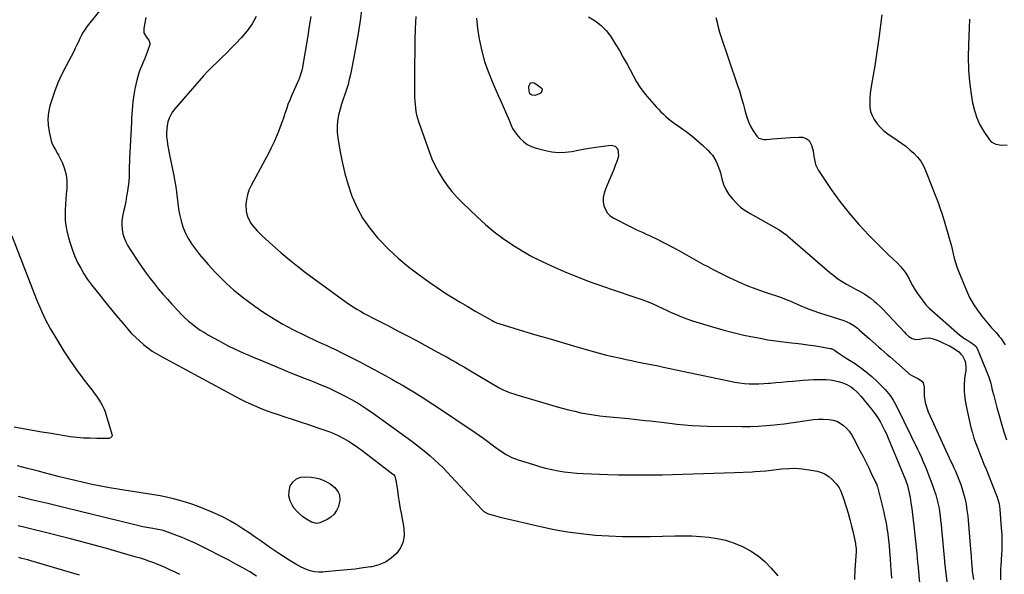
# Model space of a CAD drawing. Units: inches. Extents: x 1895135 to 1900502, y 443114 to 448464.
# Drawn here: x 1898374 to 1899080, y 445524 to 445922 of the extents above; entities that cross this region are included whole.
import ezdxf

# ---------------------------------------------------------------- set-up
doc = ezdxf.new("R2010")
doc.units = ezdxf.units.IN
doc.header["$MEASUREMENT"] = 0
doc.layers.add('7', color=7, linetype='Continuous')
doc.layers.add('8', color=7, linetype='Continuous')

msp = doc.modelspace()

# ---------------------------------------------------------------- linework, layer by layer
at = {"layer": '7', "color": 18}
for points in [[(1898431.44, 445928.24, 1882), (1898422.63, 445917.19, 1882), (1898421.12, 445915.13, 1882), (1898419.72, 445912.99, 1882), (1898418.5, 445910.76, 1882), (1898417.39, 445908.45, 1882), (1898416.34, 445906.1, 1882), (1898415.25, 445903.78, 1882), (1898414.11, 445901.47, 1882), (1898412.93, 445899.19, 1882), (1898407.44, 445888.84, 1882), (1898404.44, 445882.76, 1882), (1898401.67, 445876.59, 1882), (1898399.26, 445870.27, 1882), (1898397.1, 445863.86, 1882), (1898395.93, 445860.05, 1882), (1898394.92, 445855.45, 1882), (1898394.4, 445850.84, 1882), (1898394.63, 445846.2, 1882), (1898395.35, 445841.54, 1882), (1898396.91, 445835.02, 1882), (1898397.31, 445833.64, 1882), (1898398.43, 445831.01, 1882), (1898399.9, 445828.53, 1882), (1898401.31, 445826.01, 1882), (1898401.97, 445824.72, 1882), (1898404.81, 445818.95, 1882), (1898406.42, 445814.88, 1882), (1898407.57, 445810.73, 1882), (1898408.04, 445806.44, 1882), (1898408.05, 445802.07, 1882), (1898407.95, 445800.77, 1882), (1898407.65, 445796.98, 1882), (1898407.37, 445793.19, 1882), (1898407.09, 445789.39, 1882), (1898406.81, 445785.6, 1882), (1898406.72, 445781.82, 1882), (1898406.87, 445778.06, 1882), (1898407.36, 445774.33, 1882), (1898408.09, 445770.63, 1882), (1898409.32, 445765.6, 1882), (1898410.6, 445761.05, 1882), (1898412.06, 445756.57, 1882), (1898413.81, 445752.19, 1882), (1898415.74, 445747.88, 1882), (1898417.95, 445743.71, 1882), (1898420.32, 445739.63, 1882), (1898422.95, 445735.72, 1882), (1898425.74, 445731.91, 1882), (1898430.84, 445725.4, 1882), (1898435.07, 445720.08, 1882), (1898439.34, 445714.79, 1882), (1898443.68, 445709.55, 1882), (1898448.07, 445704.36, 1882), (1898451.84, 445699.95, 1882), (1898454.45, 445697.06, 1882), (1898457.15, 445694.26, 1882), (1898459.99, 445691.6, 1882), (1898462.92, 445689.03, 1882), (1898465.99, 445686.63, 1882), (1898469.14, 445684.36, 1882), (1898472.43, 445682.29, 1882), (1898475.8, 445680.34, 1882), (1898528.87, 445651.71, 1882), (1898532.56, 445649.79, 1882), (1898536.28, 445647.95, 1882), (1898540.06, 445646.22, 1882), (1898543.87, 445644.56, 1882), (1898547.72, 445643, 1882), (1898551.6, 445641.52, 1882), (1898555.52, 445640.13, 1882), (1898559.46, 445638.8, 1882), (1898563.45, 445637.52, 1882), (1898569.39, 445635.59, 1882), (1898575.33, 445633.64, 1882), (1898581.27, 445631.67, 1882), (1898587.19, 445629.67, 1882), (1898592.12, 445627.99, 1882), (1898595.79, 445626.64, 1882), (1898599.41, 445625.15, 1882), (1898602.95, 445623.48, 1882), (1898606.43, 445621.68, 1882), (1898609.82, 445619.71, 1882), (1898613.15, 445617.65, 1882), (1898616.38, 445615.44, 1882), (1898619.55, 445613.13, 1882), (1898641.37, 445596.44, 1882), (1898642, 445595.9, 1882), (1898643.01, 445594.61, 1882), (1898643.27, 445593.83, 1882), (1898643.92, 445590.62, 1882), (1898644.31, 445588.6, 1882), (1898644.99, 445584.54, 1882), (1898645.54, 445580.42, 1882), (1898645.97, 445577.35, 1882), (1898646.43, 445574.27, 1882), (1898646.94, 445571.21, 1882), (1898647.49, 445568.15, 1882), (1898649.51, 445557.45, 1882), (1898649.72, 445552.46, 1882), (1898649.07, 445547.71, 1882), (1898647.13, 445543.33, 1882), (1898644.32, 445539.2, 1882), (1898640.48, 445535.78, 1882), (1898636.31, 445532.97, 1882), (1898631.66, 445531.07, 1882), (1898626.68, 445529.77, 1882), (1898625.92, 445529.65, 1882), (1898620.29, 445528.85, 1882), (1898614.66, 445528.11, 1882), (1898609, 445527.49, 1882), (1898603.35, 445526.94, 1882), (1898593.1, 445526.05, 1882), (1898591.56, 445525.94, 1882), (1898588.47, 445525.88, 1882), (1898585.4, 445526.06, 1882), (1898582.42, 445526.71, 1882), (1898579.85, 445527.65, 1882), (1898575.94, 445529.4, 1882), (1898572.2, 445531.48, 1882), (1898567.43, 445534.41, 1882), (1898563.25, 445537.05, 1882), (1898559.1, 445539.73, 1882), (1898555, 445542.5, 1882), (1898550.94, 445545.33, 1882), (1898547.25, 445547.96, 1882), (1898542.92, 445550.99, 1882), (1898538.57, 445553.97, 1882), (1898534.17, 445556.89, 1882), (1898529.75, 445559.77, 1882), (1898525.23, 445562.49, 1882), (1898520.62, 445565.02, 1882), (1898515.88, 445567.29, 1882), (1898511.04, 445569.37, 1882), (1898502.85, 445572.63, 1882), (1898498.3, 445574.33, 1882), (1898493.71, 445575.9, 1882), (1898489.05, 445577.27, 1882), (1898484.36, 445578.5, 1882), (1898479.36, 445579.71, 1882), (1898474.88, 445580.66, 1882), (1898470.35, 445581.39, 1882), (1898465.81, 445582.03, 1882), (1898461.27, 445582.71, 1882), (1898444.67, 445585.28, 1882), (1898438.48, 445586.31, 1882), (1898432.31, 445587.43, 1882), (1898426.16, 445588.68, 1882), (1898420.03, 445590.01, 1882), (1898413.92, 445591.45, 1882), (1898407.82, 445592.93, 1882), (1898401.74, 445594.47, 1882), (1898395.67, 445596.06, 1882), (1898393.78, 445596.57, 1882), (1898386.76, 445598.43, 1882), (1898379.74, 445600.28, 1882), (1898372.72, 445602.1, 1882)], [(1898619.37, 445930.5, 1874), (1898618.1, 445921.25, 1874), (1898616.7, 445912.01, 1874), (1898615.11, 445902.81, 1874), (1898613.4, 445893.62, 1874), (1898611.21, 445882.55, 1874), (1898610.41, 445878.94, 1874), (1898609.49, 445875.37, 1874), (1898608.4, 445871.84, 1874), (1898607.2, 445868.34, 1874), (1898605.98, 445864.85, 1874), (1898604.84, 445861.34, 1874), (1898603.84, 445857.78, 1874), (1898602.74, 445853.36, 1874), (1898602.04, 445849.33, 1874), (1898601.66, 445845.29, 1874), (1898601.76, 445841.24, 1874), (1898602.17, 445837.17, 1874), (1898603.58, 445828.41, 1874), (1898605.19, 445820.02, 1874), (1898607.13, 445811.72, 1874), (1898609.56, 445803.55, 1874), (1898612.32, 445795.47, 1874), (1898612.49, 445795.02, 1874), (1898616.02, 445787.06, 1874), (1898620.12, 445779.44, 1874), (1898625.08, 445772.34, 1874), (1898630.6, 445765.59, 1874), (1898631.73, 445764.36, 1874), (1898638.46, 445757.49, 1874), (1898645.45, 445750.91, 1874), (1898652.83, 445744.78, 1874), (1898660.47, 445738.95, 1874), (1898668.04, 445733.54, 1874), (1898673.38, 445729.82, 1874), (1898678.79, 445726.21, 1874), (1898684.3, 445722.74, 1874), (1898689.87, 445719.38, 1874), (1898694.79, 445716.5, 1874), (1898697.95, 445714.65, 1874), (1898701.12, 445712.81, 1874), (1898704.3, 445710.98, 1874), (1898707.48, 445709.16, 1874), (1898712.68, 445706.19, 1874), (1898713.86, 445705.55, 1874), (1898716.29, 445704.45, 1874), (1898717.56, 445704.01, 1874), (1898735.28, 445698.67, 1874), (1898744.79, 445695.82, 1874), (1898754.3, 445693.01, 1874), (1898763.83, 445690.24, 1874), (1898773.37, 445687.49, 1874), (1898786.05, 445683.88, 1874), (1898790.43, 445682.67, 1874), (1898794.82, 445681.52, 1874), (1898799.24, 445680.45, 1874), (1898803.66, 445679.43, 1874), (1898804.9, 445679.16, 1874), (1898808.72, 445678.34, 1874), (1898812.55, 445677.53, 1874), (1898816.38, 445676.75, 1874), (1898820.21, 445676, 1874), (1898824.05, 445675.25, 1874), (1898827.88, 445674.48, 1874), (1898831.71, 445673.69, 1874), (1898835.54, 445672.89, 1874), (1898883.23, 445662.73, 1874), (1898886.64, 445662.09, 1874), (1898890.07, 445661.57, 1874), (1898893.51, 445661.21, 1874), (1898896.97, 445660.97, 1874), (1898900.45, 445660.89, 1874), (1898903.92, 445660.9, 1874), (1898907.38, 445661.04, 1874), (1898910.85, 445661.28, 1874), (1898912.02, 445661.38, 1874), (1898916.07, 445661.74, 1874), (1898920.12, 445662.1, 1874), (1898924.17, 445662.45, 1874), (1898928.22, 445662.79, 1874), (1898935.73, 445663.43, 1874), (1898939.42, 445663.69, 1874), (1898943.11, 445663.87, 1874), (1898946.8, 445663.93, 1874), (1898950.5, 445663.93, 1874), (1898952.1, 445663.9, 1874), (1898954.97, 445663.7, 1874), (1898957.81, 445663.32, 1874), (1898960.6, 445662.65, 1874), (1898963.35, 445661.8, 1874), (1898966.92, 445660.38, 1874), (1898970.22, 445658.44, 1874), (1898971.75, 445657.27, 1874), (1898974.59, 445654.62, 1874), (1898977.18, 445651.73, 1874), (1898984.54, 445642.74, 1874), (1898986.12, 445640.71, 1874), (1898987.64, 445638.63, 1874), (1898989.06, 445636.48, 1874), (1898990.99, 445633.3, 1874), (1898992.52, 445630.55, 1874), (1898993.98, 445627.76, 1874), (1898995.33, 445624.91, 1874), (1898996.6, 445622.03, 1874), (1899007.38, 445596.22, 1874), (1899008.96, 445592.15, 1874), (1899010.32, 445587.99, 1874), (1899011.42, 445583.77, 1874), (1899012.22, 445579.47, 1874), (1899012.81, 445575.54, 1874), (1899013.4, 445571.41, 1874), (1899013.96, 445567.28, 1874), (1899014.45, 445563.13, 1874), (1899014.91, 445558.99, 1874), (1899016.96, 445539.19, 1874), (1899017.26, 445536.31, 1874), (1899017.63, 445532.46, 1874), (1899017.72, 445531.5, 1874), (1899020.38, 445502.11, 1874)], [(1898543.67, 445924.2, 1878), (1898540.71, 445918.83, 1878), (1898537.13, 445913.85, 1878), (1898533.15, 445909.13, 1878), (1898528.86, 445904.63, 1878), (1898525.62, 445901.28, 1878), (1898522.35, 445897.97, 1878), (1898519.02, 445894.72, 1878), (1898515.64, 445891.5, 1878), (1898512.3, 445888.27, 1878), (1898509.02, 445884.96, 1878), (1898505.86, 445881.55, 1878), (1898502.76, 445878.08, 1878), (1898485.45, 445858.01, 1878), (1898483.85, 445855.88, 1878), (1898482.46, 445853.63, 1878), (1898481.38, 445851.22, 1878), (1898480.51, 445848.69, 1878), (1898479.94, 445846.07, 1878), (1898479.56, 445843.43, 1878), (1898479.46, 445840.77, 1878), (1898479.54, 445838.09, 1878), (1898479.82, 445835.4, 1878), (1898480.16, 445832.72, 1878), (1898480.6, 445830.05, 1878), (1898481.1, 445827.4, 1878), (1898484.76, 445809.9, 1878), (1898485.5, 445806.01, 1878), (1898486.15, 445802.11, 1878), (1898486.66, 445798.19, 1878), (1898487.09, 445794.26, 1878), (1898487.53, 445790.33, 1878), (1898488.09, 445786.42, 1878), (1898488.82, 445782.53, 1878), (1898489.67, 445778.67, 1878), (1898489.9, 445777.74, 1878), (1898491.17, 445773.53, 1878), (1898492.74, 445769.44, 1878), (1898494.74, 445765.56, 1878), (1898497.04, 445761.8, 1878), (1898497.42, 445761.25, 1878), (1898500.2, 445757.38, 1878), (1898503.09, 445753.59, 1878), (1898506.13, 445749.92, 1878), (1898509.28, 445746.33, 1878), (1898511.67, 445743.72, 1878), (1898514.24, 445740.96, 1878), (1898516.84, 445738.24, 1878), (1898519.5, 445735.57, 1878), (1898522.19, 445732.94, 1878), (1898524.95, 445730.39, 1878), (1898527.78, 445727.91, 1878), (1898530.7, 445725.53, 1878), (1898533.68, 445723.24, 1878), (1898542.73, 445716.53, 1878), (1898549.29, 445711.94, 1878), (1898555.99, 445707.59, 1878), (1898562.91, 445703.6, 1878), (1898569.98, 445699.86, 1878), (1898577.81, 445695.97, 1878), (1898581.09, 445694.37, 1878), (1898584.38, 445692.81, 1878), (1898587.7, 445691.28, 1878), (1898591.03, 445689.79, 1878), (1898594.35, 445688.29, 1878), (1898597.66, 445686.75, 1878), (1898600.94, 445685.15, 1878), (1898604.2, 445683.52, 1878), (1898617.88, 445676.52, 1878), (1898623.11, 445673.81, 1878), (1898628.32, 445671.07, 1878), (1898633.5, 445668.26, 1878), (1898638.66, 445665.42, 1878), (1898640.94, 445664.15, 1878), (1898644.93, 445661.9, 1878), (1898648.91, 445659.61, 1878), (1898652.86, 445657.27, 1878), (1898656.79, 445654.9, 1878), (1898660.68, 445652.49, 1878), (1898664.56, 445650.03, 1878), (1898668.41, 445647.53, 1878), (1898672.23, 445645, 1878), (1898700.64, 445625.89, 1878), (1898703.7, 445623.79, 1878), (1898706.73, 445621.65, 1878), (1898709.72, 445619.46, 1878), (1898712.68, 445617.22, 1878), (1898714.77, 445615.62, 1878), (1898718.65, 445612.83, 1878), (1898722.71, 445610.3, 1878), (1898726.96, 445608.15, 1878), (1898731.42, 445606.46, 1878), (1898742.35, 445602.99, 1878), (1898746.71, 445601.69, 1878), (1898751.09, 445600.51, 1878), (1898755.51, 445599.49, 1878), (1898759.96, 445598.58, 1878), (1898764.45, 445597.86, 1878), (1898768.94, 445597.26, 1878), (1898773.46, 445596.87, 1878), (1898777.99, 445596.6, 1878), (1898795.66, 445595.96, 1878), (1898803.39, 445595.74, 1878), (1898811.13, 445595.58, 1878), (1898818.86, 445595.53, 1878), (1898826.6, 445595.54, 1878), (1898827.3, 445595.55, 1878), (1898834.69, 445595.65, 1878), (1898842.07, 445595.79, 1878), (1898849.46, 445595.99, 1878), (1898856.84, 445596.23, 1878), (1898864.22, 445596.51, 1878), (1898871.6, 445596.8, 1878), (1898878.98, 445597.09, 1878), (1898886.36, 445597.38, 1878), (1898899.03, 445597.89, 1878), (1898900.98, 445597.98, 1878), (1898904.88, 445598.24, 1878), (1898908.78, 445598.59, 1878), (1898912.67, 445599, 1878), (1898914.61, 445599.23, 1878), (1898920.45, 445599.92, 1878), (1898925.3, 445600.27, 1878), (1898930.15, 445600.33, 1878), (1898934.98, 445599.97, 1878), (1898939.8, 445599.31, 1878), (1898945.62, 445598.25, 1878), (1898948.64, 445597.38, 1878), (1898951.48, 445596.17, 1878), (1898954.03, 445594.44, 1878), (1898956.39, 445592.36, 1878), (1898958.9, 445589.67, 1878), (1898959.8, 445588.62, 1878), (1898961.36, 445586.36, 1878), (1898962.62, 445583.89, 1878), (1898963.66, 445581.31, 1878), (1898964.11, 445580, 1878), (1898966.44, 445572.67, 1878), (1898967.82, 445568.11, 1878), (1898969.11, 445563.53, 1878), (1898970.27, 445558.92, 1878), (1898971.35, 445554.28, 1878), (1898973.06, 445546.42, 1878), (1898973.21, 445545.69, 1878), (1898973.57, 445542.73, 1878), (1898973.6, 445541.25, 1878), (1898973.57, 445540.5, 1878), (1898972.75, 445527.68, 1878), (1898972.34, 445520.52, 1878)], [(1898582.86, 445924.14, 1876), (1898581.75, 445917.25, 1876), (1898580.63, 445910.36, 1876), (1898576.94, 445887.84, 1876), (1898576.43, 445885.42, 1876), (1898575.29, 445881.9, 1876), (1898574.38, 445879.59, 1876), (1898573.9, 445878.45, 1876), (1898569.01, 445867.28, 1876), (1898567.71, 445864.16, 1876), (1898566.46, 445861.01, 1876), (1898565.32, 445857.82, 1876), (1898564.25, 445854.61, 1876), (1898563.18, 445851.39, 1876), (1898562.07, 445848.19, 1876), (1898560.87, 445845.02, 1876), (1898559.63, 445841.87, 1876), (1898558.45, 445839, 1876), (1898556.5, 445834.46, 1876), (1898554.45, 445829.98, 1876), (1898552.26, 445825.56, 1876), (1898549.96, 445821.19, 1876), (1898540.03, 445803.01, 1876), (1898538.54, 445799.74, 1876), (1898537.38, 445796.39, 1876), (1898536.7, 445792.9, 1876), (1898536.35, 445789.33, 1876), (1898536.43, 445784.45, 1876), (1898537.6, 445780.08, 1876), (1898539.93, 445776.06, 1876), (1898541.31, 445774.16, 1876), (1898544.41, 445770.65, 1876), (1898545.71, 445769.33, 1876), (1898548.05, 445767.03, 1876), (1898550.42, 445764.76, 1876), (1898552.84, 445762.55, 1876), (1898555.3, 445760.38, 1876), (1898561.68, 445754.87, 1876), (1898567.42, 445750.05, 1876), (1898573.23, 445745.32, 1876), (1898579.15, 445740.73, 1876), (1898585.15, 445736.24, 1876), (1898608.07, 445719.5, 1876), (1898610.6, 445717.73, 1876), (1898613.17, 445716.02, 1876), (1898615.8, 445714.42, 1876), (1898618.47, 445712.87, 1876), (1898621.18, 445711.39, 1876), (1898623.9, 445709.92, 1876), (1898626.63, 445708.48, 1876), (1898629.37, 445707.05, 1876), (1898638.54, 445702.33, 1876), (1898645.04, 445698.95, 1876), (1898651.53, 445695.55, 1876), (1898657.99, 445692.11, 1876), (1898664.45, 445688.65, 1876), (1898670.99, 445685.11, 1876), (1898674.16, 445683.39, 1876), (1898677.31, 445681.65, 1876), (1898680.46, 445679.89, 1876), (1898683.6, 445678.11, 1876), (1898686.73, 445676.32, 1876), (1898689.85, 445674.52, 1876), (1898692.97, 445672.7, 1876), (1898696.08, 445670.88, 1876), (1898717.83, 445658.05, 1876), (1898720.25, 445656.73, 1876), (1898722.77, 445655.62, 1876), (1898726, 445654.44, 1876), (1898729.04, 445653.42, 1876), (1898730.57, 445652.95, 1876), (1898758.59, 445644.65, 1876), (1898763.01, 445643.4, 1876), (1898767.45, 445642.22, 1876), (1898771.92, 445641.16, 1876), (1898776.4, 445640.17, 1876), (1898780.91, 445639.31, 1876), (1898785.43, 445638.55, 1876), (1898789.98, 445637.94, 1876), (1898794.54, 445637.43, 1876), (1898810.53, 445635.9, 1876), (1898814.45, 445635.52, 1876), (1898818.37, 445635.11, 1876), (1898822.29, 445634.69, 1876), (1898826.2, 445634.25, 1876), (1898830.12, 445633.79, 1876), (1898834.03, 445633.32, 1876), (1898837.95, 445632.86, 1876), (1898841.86, 445632.38, 1876), (1898845.05, 445631.99, 1876), (1898850.56, 445631.41, 1876), (1898856.08, 445630.96, 1876), (1898861.62, 445630.69, 1876), (1898867.16, 445630.54, 1876), (1898891.65, 445630.31, 1876), (1898897.54, 445630.36, 1876), (1898903.42, 445630.55, 1876), (1898909.29, 445630.95, 1876), (1898915.16, 445631.49, 1876), (1898916.99, 445631.7, 1876), (1898921.93, 445632.28, 1876), (1898926.85, 445632.92, 1876), (1898931.77, 445633.63, 1876), (1898936.68, 445634.38, 1876), (1898939.74, 445634.88, 1876), (1898943.12, 445635.31, 1876), (1898946.51, 445635.57, 1876), (1898949.9, 445635.59, 1876), (1898954.27, 445635.37, 1876), (1898957.08, 445634.86, 1876), (1898959.76, 445634.03, 1876), (1898962.22, 445632.7, 1876), (1898964.54, 445631.03, 1876), (1898966.62, 445628.99, 1876), (1898968.53, 445626.82, 1876), (1898970.19, 445624.45, 1876), (1898971.68, 445621.95, 1876), (1898976.54, 445612.61, 1876), (1898978.5, 445608.8, 1876), (1898980.44, 445604.98, 1876), (1898982.33, 445601.14, 1876), (1898984.2, 445597.29, 1876), (1898987.52, 445590.39, 1876), (1898987.71, 445589.98, 1876), (1898988.07, 445589.15, 1876), (1898988.68, 445587.44, 1876), (1898988.8, 445587.01, 1876), (1898992.87, 445570.76, 1876), (1898993.65, 445567.49, 1876), (1898994.37, 445564.2, 1876), (1898994.99, 445560.9, 1876), (1898995.57, 445557.59, 1876), (1898996.25, 445553.15, 1876), (1898996.81, 445548.71, 1876), (1898997.22, 445544.72, 1876), (1898997.58, 445540.69, 1876), (1898997.8, 445538.01, 1876), (1898997.97, 445535.32, 1876), (1898998.2, 445530.66, 1876), (1898998.37, 445527.65, 1876), (1898998.57, 445524.65, 1876), (1898998.81, 445521.65, 1876)], [(1898658.07, 445924.12, 1872), (1898657.7, 445915.66, 1872), (1898657.41, 445907.19, 1872), (1898657.26, 445898.72, 1872), (1898657.19, 445890.24, 1872), (1898657.19, 445868.67, 1872), (1898657.23, 445866.15, 1872), (1898657.33, 445863.64, 1872), (1898657.53, 445861.13, 1872), (1898657.78, 445858.63, 1872), (1898658.16, 445856.15, 1872), (1898658.64, 445853.69, 1872), (1898659.29, 445851.28, 1872), (1898660.04, 445848.88, 1872), (1898667.62, 445827.33, 1872), (1898669.64, 445822.18, 1872), (1898671.9, 445817.15, 1872), (1898674.51, 445812.29, 1872), (1898677.37, 445807.55, 1872), (1898680.55, 445803.03, 1872), (1898683.93, 445798.66, 1872), (1898687.61, 445794.54, 1872), (1898691.47, 445790.59, 1872), (1898702.05, 445780.49, 1872), (1898708.06, 445775.07, 1872), (1898714.25, 445769.88, 1872), (1898720.72, 445765.04, 1872), (1898727.37, 445760.43, 1872), (1898734.26, 445756.19, 1872), (1898741.28, 445752.18, 1872), (1898748.5, 445748.54, 1872), (1898755.85, 445745.15, 1872), (1898766.05, 445740.75, 1872), (1898771.44, 445738.49, 1872), (1898776.86, 445736.3, 1872), (1898782.32, 445734.23, 1872), (1898787.82, 445732.23, 1872), (1898793.33, 445730.29, 1872), (1898798.86, 445728.38, 1872), (1898804.39, 445726.48, 1872), (1898809.93, 445724.61, 1872), (1898820.62, 445721.02, 1872), (1898822.74, 445720.26, 1872), (1898826.92, 445718.59, 1872), (1898831.02, 445716.71, 1872), (1898835.1, 445714.79, 1872), (1898837.14, 445713.83, 1872), (1898840.67, 445712.16, 1872), (1898844.51, 445710.45, 1872), (1898848.39, 445708.85, 1872), (1898852.34, 445707.42, 1872), (1898856.33, 445706.1, 1872), (1898870.65, 445701.7, 1872), (1898878.09, 445699.55, 1872), (1898885.57, 445697.57, 1872), (1898893.11, 445695.83, 1872), (1898900.69, 445694.26, 1872), (1898904.7, 445693.5, 1872), (1898910.32, 445692.5, 1872), (1898915.95, 445691.61, 1872), (1898921.61, 445690.87, 1872), (1898927.28, 445690.22, 1872), (1898929.8, 445689.97, 1872), (1898934.21, 445689.48, 1872), (1898938.62, 445688.93, 1872), (1898943.01, 445688.29, 1872), (1898947.39, 445687.59, 1872), (1898955.08, 445686.28, 1872), (1898955.6, 445686.16, 1872), (1898956.61, 445685.79, 1872), (1898958.01, 445684.97, 1872), (1898958.91, 445684.36, 1872), (1898962.14, 445682.09, 1872), (1898963.52, 445681.14, 1872), (1898966.35, 445679.32, 1872), (1898972.37, 445675.56, 1872), (1898976.7, 445672.64, 1872), (1898980.87, 445669.54, 1872), (1898984.81, 445666.15, 1872), (1898988.61, 445662.57, 1872), (1898994.27, 445656.85, 1872), (1898995.59, 445655.43, 1872), (1898997.99, 445652.4, 1872), (1899000.09, 445649.13, 1872), (1899001.06, 445647.45, 1872), (1899002.86, 445644, 1872), (1899017.47, 445614.06, 1872), (1899018.91, 445611.05, 1872), (1899020.3, 445608.02, 1872), (1899021.64, 445604.96, 1872), (1899022.93, 445601.89, 1872), (1899023.67, 445600.1, 1872), (1899025.44, 445595.7, 1872), (1899027.15, 445591.27, 1872), (1899028.76, 445586.82, 1872), (1899029.52, 445584.57, 1872), (1899030.59, 445581.22, 1872), (1899031.41, 445578.4, 1872), (1899032.13, 445575.55, 1872), (1899032.73, 445572.68, 1872), (1899033.23, 445569.78, 1872), (1899033.29, 445569.4, 1872), (1899033.72, 445566.29, 1872), (1899034.12, 445563.18, 1872), (1899034.46, 445560.06, 1872), (1899034.76, 445556.94, 1872), (1899036.8, 445533.63, 1872), (1899036.85, 445533.06, 1872), (1899037.28, 445529.04, 1872), (1899041.01, 445499.75, 1872)], [(1898781.72, 445923.97, 1868), (1898786.5, 445921.13, 1868), (1898790.88, 445917.85, 1868), (1898794.66, 445913.88, 1868), (1898798.04, 445909.47, 1868), (1898801.03, 445904.65, 1868), (1898803.96, 445899.8, 1868), (1898806.76, 445894.87, 1868), (1898809.5, 445889.91, 1868), (1898816.21, 445877.36, 1868), (1898818.72, 445873.31, 1868), (1898820.64, 445870.77, 1868), (1898822.65, 445868.3, 1868), (1898823.68, 445867.08, 1868), (1898828.55, 445861.41, 1868), (1898830.22, 445859.52, 1868), (1898831.91, 445857.68, 1868), (1898833.66, 445855.88, 1868), (1898835.44, 445854.11, 1868), (1898837.28, 445852.42, 1868), (1898839.18, 445850.79, 1868), (1898841.16, 445849.25, 1868), (1898843.19, 445847.79, 1868), (1898847.7, 445844.69, 1868), (1898851.82, 445841.72, 1868), (1898855.84, 445838.63, 1868), (1898859.71, 445835.35, 1868), (1898863.48, 445831.96, 1868), (1898867.45, 445828.21, 1868), (1898869.07, 445826.52, 1868), (1898870.55, 445824.73, 1868), (1898873, 445820.77, 1868), (1898873.99, 445818.65, 1868), (1898875.63, 445814.26, 1868), (1898876.28, 445812.01, 1868), (1898877.35, 445807.78, 1868), (1898878.64, 445803.87, 1868), (1898880.27, 445800.14, 1868), (1898882.41, 445796.67, 1868), (1898884.89, 445793.38, 1868), (1898887.77, 445790.4, 1868), (1898890.83, 445787.63, 1868), (1898894.16, 445785.19, 1868), (1898897.65, 445782.96, 1868), (1898918.36, 445771.23, 1868), (1898920.83, 445769.68, 1868), (1898923.93, 445767.32, 1868), (1898924.67, 445766.69, 1868), (1898954.69, 445740.76, 1868), (1898957.53, 445738.44, 1868), (1898960.46, 445736.24, 1868), (1898963.51, 445734.21, 1868), (1898966.64, 445732.29, 1868), (1898969.67, 445730.55, 1868), (1898973.06, 445728.69, 1868), (1898976.52, 445726.96, 1868), (1898979.9, 445725.11, 1868), (1898981.5, 445724.05, 1868), (1898984.33, 445721.94, 1868), (1898986.45, 445720.22, 1868), (1898988.52, 445718.44, 1868), (1898990.49, 445716.56, 1868), (1898992.41, 445714.62, 1868), (1899008.18, 445697.89, 1868), (1899009.22, 445696.8, 1868), (1899011.4, 445694.78, 1868), (1899013.77, 445693.41, 1868), (1899016.26, 445692.63, 1868), (1899018.87, 445692.78, 1868), (1899022.62, 445693.62, 1868), (1899026.06, 445693.75, 1868), (1899029.51, 445692.81, 1868), (1899032.9, 445691.58, 1868), (1899036.18, 445690.12, 1868), (1899040.49, 445688.01, 1868), (1899043.95, 445686.05, 1868), (1899047.15, 445683.69, 1868), (1899048.7, 445682.21, 1868), (1899049.81, 445680.85, 1868), (1899051.4, 445677.69, 1868), (1899051.87, 445675.96, 1868), (1899052.22, 445672.44, 1868), (1899052.11, 445670.65, 1868), (1899051.33, 445664.8, 1868), (1899050.96, 445660.08, 1868), (1899050.92, 445655.38, 1868), (1899051.37, 445650.7, 1868), (1899052.17, 445646.04, 1868), (1899055.87, 445629.59, 1868), (1899056.85, 445625.74, 1868), (1899057.95, 445621.92, 1868), (1899059.25, 445618.16, 1868), (1899060.67, 445614.45, 1868), (1899062.19, 445610.76, 1868), (1899063.69, 445607.07, 1868), (1899065.18, 445603.38, 1868), (1899066.67, 445599.68, 1868), (1899074.17, 445580.84, 1868), (1899074.62, 445579.66, 1868), (1899075.38, 445577.25, 1868), (1899075.96, 445574.8, 1868), (1899076.48, 445571.06, 1868), (1899077.58, 445557.37, 1868), (1899077.87, 445552.8, 1868), (1899077.96, 445550.51, 1868), (1899078.02, 445545.93, 1868), (1899077.9, 445541.35, 1868), (1899077.78, 445539.06, 1868), (1899077.19, 445530.26, 1868), (1899077.08, 445528.3, 1868), (1899077, 445524.38, 1868), (1899077.12, 445520.46, 1868)], [(1898873.1, 445923.56, 1866), (1898873.9, 445919.86, 1866), (1898874.44, 445917.58, 1866), (1898875.68, 445913.08, 1866), (1898876.39, 445910.85, 1866), (1898888.42, 445875.36, 1866), (1898889.9, 445870.85, 1866), (1898891.3, 445866.31, 1866), (1898892.61, 445861.74, 1866), (1898893.84, 445857.15, 1866), (1898894.54, 445854.43, 1866), (1898895.53, 445851.25, 1866), (1898896.72, 445848.16, 1866), (1898898.21, 445845.21, 1866), (1898899.9, 445842.34, 1866), (1898902.49, 445838.41, 1866), (1898903.81, 445837.07, 1866), (1898907.48, 445836.08, 1866), (1898908.46, 445836.06, 1866), (1898909.44, 445836.11, 1866), (1898913.75, 445836.51, 1866), (1898916.9, 445836.79, 1866), (1898920.05, 445837.04, 1866), (1898923.2, 445837.26, 1866), (1898926.35, 445837.45, 1866), (1898932.57, 445837.79, 1866), (1898935.25, 445837.62, 1866), (1898937.81, 445836.85, 1866), (1898939.9, 445835.38, 1866), (1898941.67, 445831.9, 1866), (1898942.76, 445827.98, 1866), (1898943.34, 445823.95, 1866), (1898943.42, 445822.97, 1866), (1898944.45, 445818.13, 1866), (1898946.67, 445813.71, 1866), (1898955.78, 445800.23, 1866), (1898961.99, 445791.58, 1866), (1898968.51, 445783.19, 1866), (1898975.49, 445775.17, 1866), (1898982.78, 445767.42, 1866), (1898996.08, 445754.06, 1866), (1898997.24, 445752.92, 1866), (1898999.63, 445750.71, 1866), (1899003.23, 445747.45, 1866), (1899005.43, 445745.06, 1866), (1899007.83, 445742.12, 1866), (1899009.18, 445740.22, 1866), (1899011.51, 445736.16, 1866), (1899012.4, 445734.36, 1866), (1899013.97, 445731.4, 1866), (1899015.64, 445728.5, 1866), (1899017.47, 445725.7, 1866), (1899019.41, 445722.96, 1866), (1899022.93, 445718.28, 1866), (1899023.47, 445717.6, 1866), (1899025.9, 445715.09, 1866), (1899027.86, 445713.33, 1866), (1899045.72, 445697.66, 1866), (1899047.6, 445696.09, 1866), (1899051.55, 445693.2, 1866), (1899053.61, 445691.87, 1866), (1899057.23, 445689.65, 1866), (1899059.24, 445687.94, 1866), (1899060.27, 445686.28, 1866), (1899067.85, 445667.54, 1866), (1899068.54, 445665.7, 1866), (1899069.73, 445661.96, 1866), (1899070.22, 445660.06, 1866), (1899071.15, 445656.23, 1866), (1899072.13, 445652.42, 1866), (1899074.37, 445643.97, 1866), (1899075.98, 445638.1, 1866), (1899077.67, 445632.25, 1866), (1899079.47, 445626.44, 1866), (1899081.35, 445620.65, 1866)], [(1898992.01, 445925.38, 1864), (1898989.78, 445908.73, 1864), (1898988.86, 445902.09, 1864), (1898987.89, 445895.46, 1864), (1898986.85, 445888.84, 1864), (1898985.77, 445882.22, 1864), (1898984.63, 445875.5, 1864), (1898984.14, 445872.25, 1864), (1898983.74, 445868.98, 1864), (1898983.46, 445865.71, 1864), (1898983.27, 445862.42, 1864), (1898983.43, 445859.21, 1864), (1898983.96, 445856.09, 1864), (1898985.04, 445853.12, 1864), (1898986.49, 445850.25, 1864), (1898988.7, 445847.14, 1864), (1898990.92, 445844.54, 1864), (1898993.45, 445842.26, 1864), (1898996.19, 445840.18, 1864), (1899003.04, 445835.65, 1864), (1899006.18, 445833.46, 1864), (1899009.23, 445831.16, 1864), (1899012.16, 445828.7, 1864), (1899015, 445826.14, 1864), (1899017.57, 445823.35, 1864), (1899019.86, 445820.38, 1864), (1899021.74, 445817.14, 1864), (1899023.34, 445813.7, 1864), (1899027.79, 445802.21, 1864), (1899028.97, 445799.18, 1864), (1899030.14, 445796.16, 1864), (1899031.31, 445793.13, 1864), (1899032.48, 445790.11, 1864), (1899033.61, 445787.07, 1864), (1899034.69, 445784.01, 1864), (1899035.7, 445780.93, 1864), (1899036.65, 445777.83, 1864), (1899039.84, 445766.9, 1864), (1899040.73, 445763.73, 1864), (1899041.57, 445760.55, 1864), (1899042.34, 445757.35, 1864), (1899043.07, 445754.14, 1864), (1899043.84, 445750.94, 1864), (1899044.73, 445747.78, 1864), (1899045.78, 445744.67, 1864), (1899046.94, 445741.6, 1864), (1899052.62, 445727.73, 1864), (1899054.89, 445722.85, 1864), (1899057.44, 445718.13, 1864), (1899060.42, 445713.67, 1864), (1899063.67, 445709.38, 1864), (1899068.47, 445703.61, 1864), (1899070.65, 445701.09, 1864), (1899071.78, 445699.86, 1864), (1899074.05, 445697.42, 1864), (1899076.16, 445694.85, 1864), (1899077.15, 445693.5, 1864), (1899080.37, 445688.88, 1864)], [(1899054.79, 445922.35, 1862), (1899054.62, 445916.03, 1862), (1899054.03, 445903.79, 1862), (1899053.88, 445894.96, 1862), (1899054.1, 445886.14, 1862), (1899054.86, 445877.35, 1862), (1899056, 445868.59, 1862), (1899057.03, 445862.19, 1862), (1899058.27, 445856.78, 1862), (1899059.95, 445851.54, 1862), (1899062.31, 445846.56, 1862), (1899065.11, 445841.77, 1862), (1899069.07, 445835.89, 1862), (1899070.39, 445834.43, 1862), (1899073.62, 445832.56, 1862), (1899077.62, 445832.05, 1862), (1899081.76, 445832.09, 1862)], [(1898368.55, 445766.96, 1884), (1898386.39, 445721.27, 1884), (1898389.37, 445714.18, 1884), (1898392.6, 445707.21, 1884), (1898396.19, 445700.42, 1884), (1898400.03, 445693.75, 1884), (1898403.66, 445687.81, 1884), (1898405.9, 445684.23, 1884), (1898408.19, 445680.68, 1884), (1898410.57, 445677.18, 1884), (1898413, 445673.72, 1884), (1898415.48, 445670.3, 1884), (1898417.99, 445666.9, 1884), (1898420.53, 445663.52, 1884), (1898423.09, 445660.16, 1884), (1898426.13, 445656.22, 1884), (1898427.68, 445654.15, 1884), (1898429.19, 445652.05, 1884), (1898430.65, 445649.92, 1884), (1898432.07, 445647.76, 1884), (1898433.36, 445645.53, 1884), (1898434.52, 445643.24, 1884), (1898435.49, 445640.87, 1884), (1898436.32, 445638.43, 1884), (1898440.37, 445624.79, 1884), (1898440.39, 445623.58, 1884), (1898440.16, 445623.04, 1884), (1898439.29, 445622.13, 1884), (1898438.14, 445621.67, 1884), (1898437.49, 445621.6, 1884), (1898429.46, 445621.78, 1884), (1898424.7, 445621.89, 1884), (1898419.93, 445622, 1884), (1898415.19, 445622.28, 1884), (1898410.47, 445622.89, 1884), (1898396.71, 445625.14, 1884), (1898390.07, 445626.25, 1884), (1898383.43, 445627.38, 1884), (1898376.8, 445628.56, 1884), (1898370.17, 445629.76, 1884)], [(1898600.06, 445586.54, 1884), (1898602.53, 445583.23, 1884), (1898603.28, 445581.34, 1884), (1898603.69, 445577.44, 1884), (1898602.6, 445572.99, 1884), (1898601.27, 445570.04, 1884), (1898599.54, 445567.44, 1884), (1898597.2, 445565.37, 1884), (1898594.45, 445563.64, 1884), (1898589.37, 445561.32, 1884), (1898586.81, 445560.8, 1884), (1898584.2, 445561.35, 1884), (1898583.38, 445561.72, 1884), (1898579.26, 445564.19, 1884), (1898576.94, 445565.82, 1884), (1898574.77, 445567.61, 1884), (1898572.83, 445569.64, 1884), (1898571.03, 445571.83, 1884), (1898569.64, 445573.75, 1884), (1898567.98, 445577.08, 1884), (1898567.04, 445580.5, 1884), (1898567.22, 445584.03, 1884), (1898568.12, 445587.65, 1884), (1898570.17, 445590.58, 1884), (1898572.65, 445592.78, 1884), (1898575.78, 445593.88, 1884), (1898579.33, 445594.26, 1884), (1898583.04, 445593.9, 1884), (1898586.16, 445593.4, 1884), (1898589.19, 445592.65, 1884), (1898592.11, 445591.51, 1884), (1898594.94, 445590.12, 1884), (1898596.79, 445589.06, 1884), (1898600.06, 445586.54, 1884)], [(1898489.11, 445524.12, 1878), (1898485.75, 445525.76, 1878), (1898482.38, 445527.38, 1878), (1898478.46, 445529.2, 1878), (1898475.57, 445530.46, 1878), (1898472.65, 445531.65, 1878), (1898469.72, 445532.78, 1878), (1898466.75, 445533.84, 1878), (1898463.77, 445534.85, 1878), (1898460.76, 445535.8, 1878), (1898457.74, 445536.7, 1878), (1898446.17, 445540.01, 1878), (1898437.34, 445542.49, 1878), (1898428.5, 445544.94, 1878), (1898419.64, 445547.31, 1878), (1898410.77, 445549.64, 1878), (1898388.82, 445555.31, 1878), (1898384.93, 445556.3, 1878), (1898381.04, 445557.27, 1878), (1898377.14, 445558.22, 1878), (1898373.23, 445559.15, 1878)], [(1898417.07, 445523.62, 1876), (1898382.2, 445533.98, 1876), (1898380.05, 445534.6, 1876), (1898375.73, 445535.76, 1876), (1898373.56, 445536.29, 1876)]]:
    msp.add_polyline3d(points, dxfattribs=at)
at = {"layer": '8', "color": 18}
for points in [[(1898464.65, 445923.49, 1880), (1898463.89, 445919.74, 1880), (1898463.12, 445915.68, 1880), (1898463.24, 445912.42, 1880), (1898464.75, 445909.53, 1880), (1898466.7, 445907.21, 1880), (1898467.55, 445904.98, 1880), (1898467.4, 445904.04, 1880), (1898465.8, 445899.31, 1880), (1898464.87, 445896.7, 1880), (1898463.89, 445894.12, 1880), (1898462.83, 445891.57, 1880), (1898461.71, 445889.05, 1880), (1898460.63, 445886.51, 1880), (1898459.67, 445883.93, 1880), (1898458.88, 445881.3, 1880), (1898458.21, 445878.62, 1880), (1898456.85, 445872.38, 1880), (1898456.26, 445869.38, 1880), (1898455.75, 445866.38, 1880), (1898455.37, 445863.35, 1880), (1898455.06, 445860.31, 1880), (1898454.83, 445857.27, 1880), (1898454.62, 445854.22, 1880), (1898454.43, 445851.17, 1880), (1898454.27, 445848.12, 1880), (1898452.98, 445822.62, 1880), (1898452.86, 445819.92, 1880), (1898452.77, 445817.22, 1880), (1898452.71, 445814.52, 1880), (1898452.69, 445811.82, 1880), (1898452.61, 445809.12, 1880), (1898452.46, 445806.44, 1880), (1898452.17, 445803.76, 1880), (1898451.81, 445801.09, 1880), (1898451.47, 445799.03, 1880), (1898450.85, 445795.34, 1880), (1898450.19, 445791.66, 1880), (1898449.47, 445787.98, 1880), (1898448.71, 445784.32, 1880), (1898447.97, 445780.84, 1880), (1898447.53, 445777.75, 1880), (1898447.38, 445774.66, 1880), (1898447.66, 445771.58, 1880), (1898448.22, 445768.5, 1880), (1898449.16, 445765.5, 1880), (1898450.29, 445762.58, 1880), (1898451.71, 445759.79, 1880), (1898453.32, 445757.09, 1880), (1898459.28, 445748.16, 1880), (1898462.02, 445744.17, 1880), (1898464.83, 445740.23, 1880), (1898467.74, 445736.37, 1880), (1898470.72, 445732.55, 1880), (1898473.78, 445728.81, 1880), (1898476.9, 445725.11, 1880), (1898480.1, 445721.48, 1880), (1898483.35, 445717.89, 1880), (1898487.71, 445713.17, 1880), (1898490.16, 445710.64, 1880), (1898492.67, 445708.19, 1880), (1898495.3, 445705.85, 1880), (1898497.99, 445703.59, 1880), (1898500.79, 445701.46, 1880), (1898503.65, 445699.43, 1880), (1898506.61, 445697.55, 1880), (1898509.64, 445695.76, 1880), (1898517.12, 445691.6, 1880), (1898520.59, 445689.72, 1880), (1898524.1, 445687.9, 1880), (1898527.65, 445686.17, 1880), (1898531.23, 445684.5, 1880), (1898534.84, 445682.89, 1880), (1898538.45, 445681.3, 1880), (1898542.09, 445679.75, 1880), (1898545.73, 445678.22, 1880), (1898562.35, 445671.34, 1880), (1898567.86, 445669.08, 1880), (1898573.38, 445666.85, 1880), (1898578.91, 445664.65, 1880), (1898584.45, 445662.48, 1880), (1898589.97, 445660.25, 1880), (1898595.43, 445657.89, 1880), (1898600.81, 445655.37, 1880), (1898606.14, 445652.73, 1880), (1898606.58, 445652.5, 1880), (1898612.02, 445649.53, 1880), (1898617.37, 445646.41, 1880), (1898622.57, 445643.06, 1880), (1898627.67, 445639.55, 1880), (1898655.17, 445619.71, 1880), (1898658.57, 445617.19, 1880), (1898661.92, 445614.61, 1880), (1898665.19, 445611.95, 1880), (1898668.43, 445609.22, 1880), (1898671.57, 445606.4, 1880), (1898674.66, 445603.51, 1880), (1898677.65, 445600.53, 1880), (1898680.57, 445597.48, 1880), (1898705.43, 445570.72, 1880), (1898705.9, 445570.24, 1880), (1898706.9, 445569.37, 1880), (1898709.81, 445567.78, 1880), (1898713.46, 445566.63, 1880), (1898716.78, 445565.7, 1880), (1898718.45, 445565.29, 1880), (1898747.44, 445558.49, 1880), (1898757.12, 445556.46, 1880), (1898766.84, 445554.73, 1880), (1898776.64, 445553.46, 1880), (1898786.47, 445552.49, 1880), (1898796.35, 445551.9, 1880), (1898806.24, 445551.5, 1880), (1898816.13, 445551.4, 1880), (1898826.02, 445551.49, 1880), (1898843.58, 445551.9, 1880), (1898849.71, 445551.93, 1880), (1898855.84, 445551.81, 1880), (1898861.96, 445551.45, 1880), (1898868.08, 445550.94, 1880), (1898874.11, 445550.02, 1880), (1898880.04, 445548.72, 1880), (1898885.81, 445546.85, 1880), (1898891.48, 445544.6, 1880), (1898892.26, 445544.24, 1880), (1898897.98, 445541.17, 1880), (1898903.36, 445537.64, 1880), (1898908.24, 445533.44, 1880), (1898912.77, 445528.8, 1880), (1898917.53, 445523.23, 1880)], [(1898701.46, 445923.02, 1870), (1898702.3, 445915.48, 1870), (1898703.43, 445907.97, 1870), (1898703.61, 445906.98, 1870), (1898705.26, 445899.43, 1870), (1898707.27, 445892, 1870), (1898709.82, 445884.74, 1870), (1898712.74, 445877.59, 1870), (1898715.74, 445870.92, 1870), (1898717.42, 445867.18, 1870), (1898719.08, 445863.44, 1870), (1898720.72, 445859.69, 1870), (1898722.35, 445855.93, 1870), (1898724.28, 445851.45, 1870), (1898724.93, 445849.93, 1870), (1898726.16, 445846.86, 1870), (1898727.42, 445843.81, 1870), (1898730.12, 445839.74, 1870), (1898732.62, 445836.92, 1870), (1898735.15, 445834.54, 1870), (1898737.88, 445832.52, 1870), (1898740.93, 445831, 1870), (1898744.19, 445829.83, 1870), (1898750.95, 445828.07, 1870), (1898755.63, 445827.19, 1870), (1898760.33, 445826.73, 1870), (1898765.04, 445826.91, 1870), (1898769.77, 445827.52, 1870), (1898774.52, 445828.41, 1870), (1898779.27, 445829.25, 1870), (1898784.04, 445829.98, 1870), (1898788.82, 445830.66, 1870), (1898798.02, 445831.87, 1870), (1898800.88, 445831.29, 1870), (1898802.76, 445829.07, 1870), (1898803.25, 445824.17, 1870), (1898801.99, 445820.15, 1870), (1898800.95, 445817.33, 1870), (1898799.86, 445814.52, 1870), (1898798.73, 445811.74, 1870), (1898797.56, 445808.97, 1870), (1898793.87, 445800.43, 1870), (1898792.94, 445797.52, 1870), (1898792.38, 445794.56, 1870), (1898792.41, 445791.56, 1870), (1898792.81, 445788.52, 1870), (1898793.89, 445785.73, 1870), (1898795.35, 445783.26, 1870), (1898797.42, 445781.25, 1870), (1898799.88, 445779.55, 1870), (1898811.65, 445773.6, 1870), (1898813.94, 445772.47, 1870), (1898816.24, 445771.37, 1870), (1898818.55, 445770.32, 1870), (1898820.89, 445769.3, 1870), (1898823.22, 445768.27, 1870), (1898825.53, 445767.21, 1870), (1898827.82, 445766.1, 1870), (1898830.09, 445764.96, 1870), (1898843.46, 445758.04, 1870), (1898846.9, 445756.23, 1870), (1898850.32, 445754.37, 1870), (1898853.7, 445752.46, 1870), (1898857.07, 445750.51, 1870), (1898860.43, 445748.57, 1870), (1898863.83, 445746.68, 1870), (1898867.26, 445744.86, 1870), (1898870.73, 445743.09, 1870), (1898882.61, 445737.18, 1870), (1898888.91, 445734.21, 1870), (1898895.29, 445731.42, 1870), (1898901.78, 445728.9, 1870), (1898908.34, 445726.56, 1870), (1898920.05, 445722.65, 1870), (1898922.31, 445721.82, 1870), (1898925.28, 445720.59, 1870), (1898926.02, 445720.27, 1870), (1898933.54, 445717.05, 1870), (1898938.07, 445715.19, 1870), (1898942.63, 445713.42, 1870), (1898947.24, 445711.79, 1870), (1898951.89, 445710.25, 1870), (1898964.69, 445706.22, 1870), (1898969.16, 445704.32, 1870), (1898971.93, 445702.62, 1870), (1898974.53, 445700.67, 1870), (1898975.77, 445699.62, 1870), (1898983.15, 445693.02, 1870), (1898985.25, 445691.16, 1870), (1898987.36, 445689.31, 1870), (1898989.48, 445687.47, 1870), (1898991.61, 445685.65, 1870), (1898993.74, 445683.82, 1870), (1898995.86, 445681.98, 1870), (1898997.96, 445680.13, 1870), (1899000.06, 445678.27, 1870), (1899011, 445668.49, 1870), (1899011.8, 445667.84, 1870), (1899013.54, 445666.75, 1870), (1899016.37, 445665.47, 1870), (1899018.21, 445664.5, 1870), (1899020.74, 445662.74, 1870), (1899021.68, 445661.54, 1870), (1899022.33, 445658.49, 1870), (1899022.22, 445656.14, 1870), (1899022.35, 445652.22, 1870), (1899023.08, 445647.38, 1870), (1899024.35, 445643.01, 1870), (1899025.21, 445640.9, 1870), (1899041.5, 445605.27, 1870), (1899042.56, 445602.94, 1870), (1899043.62, 445600.61, 1870), (1899044.67, 445598.27, 1870), (1899045.72, 445595.94, 1870), (1899046.72, 445593.58, 1870), (1899047.66, 445591.2, 1870), (1899048.5, 445588.79, 1870), (1899049.27, 445586.35, 1870), (1899050.27, 445582.96, 1870), (1899051.37, 445578.79, 1870), (1899052.3, 445574.58, 1870), (1899052.98, 445570.33, 1870), (1899053.49, 445566.04, 1870), (1899055.59, 445542.28, 1870), (1899055.79, 445539.85, 1870), (1899055.99, 445537.42, 1870), (1899056.33, 445532.56, 1870), (1899056.62, 445527.89, 1870), (1899056.66, 445527.51, 1870), (1899056.71, 445526.95, 1870), (1899056.76, 445526.58, 1870), (1899057.61, 445520.59, 1870)], [(1898743.28, 445867.55, 1870), (1898741.33, 445867.82, 1870), (1898740.51, 445868.28, 1870), (1898739.87, 445868.87, 1870), (1898739.48, 445869.65, 1870), (1898739.27, 445870.56, 1870), (1898739.13, 445874.15, 1870), (1898739.7, 445875.68, 1870), (1898740.57, 445876.67, 1870), (1898741.88, 445876.83, 1870), (1898743.47, 445876.46, 1870), (1898747.68, 445873.36, 1870), (1898748.51, 445872.25, 1870), (1898748.61, 445871.58, 1870), (1898748.24, 445870.16, 1870), (1898747.84, 445869.54, 1870), (1898746.64, 445868.65, 1870), (1898743.28, 445867.55, 1870)], [(1898544.01, 445523.09, 1880), (1898539.09, 445526.05, 1880), (1898534.11, 445528.93, 1880), (1898529.07, 445531.69, 1880), (1898523.99, 445534.38, 1880), (1898503.78, 445544.73, 1880), (1898499.44, 445546.85, 1880), (1898495.05, 445548.86, 1880), (1898490.59, 445550.71, 1880), (1898486.08, 445552.44, 1880), (1898478.46, 445555.2, 1880), (1898477.72, 445555.44, 1880), (1898476.22, 445555.85, 1880), (1898473.16, 445556.42, 1880), (1898472.39, 445556.56, 1880), (1898468.17, 445557.29, 1880), (1898465.3, 445557.82, 1880), (1898462.44, 445558.39, 1880), (1898459.59, 445559.01, 1880), (1898456.75, 445559.68, 1880), (1898415.65, 445569.77, 1880), (1898405.01, 445572.38, 1880), (1898394.36, 445574.98, 1880), (1898383.72, 445577.57, 1880), (1898373.07, 445580.15, 1880)]]:
    msp.add_polyline3d(points, dxfattribs=at)

doc.saveas('drawing.dxf')
